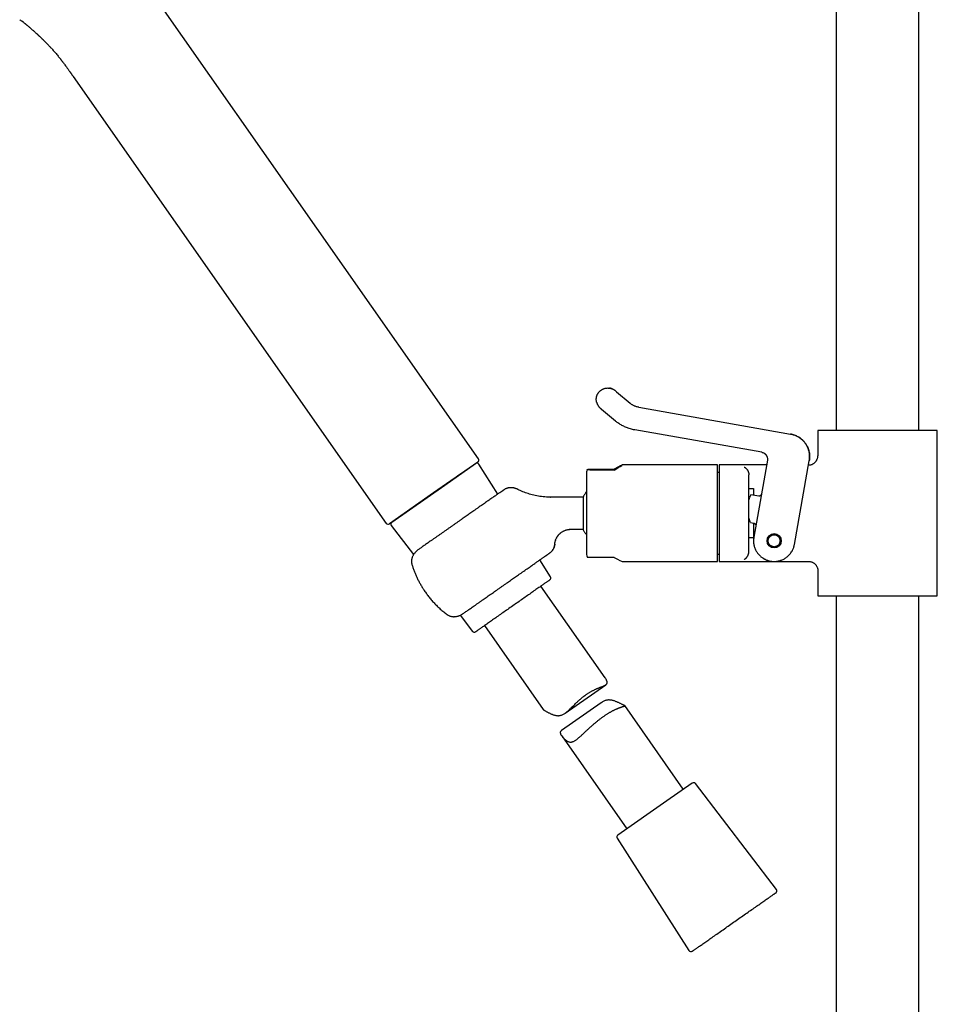
# Model space of a CAD drawing. Units: millimetres. Extents: x 8 to 928, y 12 to 2320.
# Drawn here: x 130 to 329, y 1622 to 1836 of the extents above; entities that cross this region are included whole.
import ezdxf

# ---------------------------------------------------------------- set-up
doc = ezdxf.new("R2010")
doc.units = ezdxf.units.MM

msp = doc.modelspace()

# ---------------------------------------------------------------- linework, layer by layer
at = {"color": 7, "linetype": 'Continuous', "lineweight": 30}
for p, q in [((307.43, 2294.11), (307.43, 1747)), ((325.43, 1747), (325.43, 2294.11)), ((229.58, 1740.84), (156.37, 1845.39)), ((141.42, 1824.04), (209.51, 1726.79)), ((259.6, 1755.45), (262.6, 1752.93)), ((256.11, 1751.85), (256.11, 1751.86)), ((256.38, 1751.62), (259.38, 1749.1)), ((264.47, 1752.06), (297.52, 1746.23)), ((291.24, 1742.26), (263.61, 1747.13)), ((303.43, 1747), (303.43, 1741.5)), ((329.43, 1747), (303.43, 1747)), ((329.43, 1711), (329.43, 1747)), ((292.45, 1740.52), (289.5, 1723.78)), ((298.37, 1722.22), (301.58, 1740.44)), ((229.45, 1740.14), (219.83, 1733.41)), ((222.28, 1735.11), (228.95, 1739.79)), ((229.45, 1740.14), (229.46, 1740.14)), ((233.78, 1733.18), (229.66, 1739.65)), ((254.63, 1738.6), (259.13, 1738.6)), ((259.13, 1738.39), (254.63, 1738.39)), ((259.13, 1738.6), (259.13, 1738.39)), ((281.63, 1739.5), (260.86, 1739.5)), ((281.63, 1718.5), (281.63, 1739.5)), ((292.27, 1739.5), (281.93, 1739.5)), ((281.93, 1739.5), (281.93, 1718.5)), ((301.43, 1739.5), (301.41, 1739.5)), ((281.93, 1737.9), (281.63, 1737.9)), ((210.72, 1727.02), (222.28, 1735.11)), ((288.43, 1734.36), (289.43, 1734.36)), ((289.43, 1734.36), (289.43, 1732.93)), ((219.83, 1733.41), (210.21, 1726.67)), ((252.37, 1732.5), (245.29, 1732.5)), ((245.29, 1732.5), (245.3, 1732.5)), ((245.29, 1732.5), (245.29, 1732.5)), ((252.37, 1732.6), (252.37, 1725.4)), ((290.57, 1732.73), (288.89, 1733.03)), ((210.61, 1726.31), (215.46, 1719.99)), ((249.68, 1725.5), (252.37, 1725.5)), ((288.8, 1726.95), (289.53, 1726.82)), ((289.43, 1726.84), (289.43, 1723.64)), ((289.43, 1723.64), (288.43, 1723.64)), ((246.18, 1722.25), (246.18, 1722.25)), ((244.01, 1719.59), (244.04, 1719.61)), ((245.18, 1720.41), (245.13, 1720.37)), ((254.63, 1719.4), (259.13, 1719.4)), ((281.63, 1720.1), (281.93, 1720.1)), ((245.26, 1715.17), (242.93, 1718.83)), ((260.86, 1718.5), (281.63, 1718.5)), ((281.93, 1718.5), (301.43, 1718.5)), ((303.43, 1716.5), (303.43, 1711)), ((257.18, 1693.15), (243.19, 1713.13)), ((303.43, 1711), (329.43, 1711)), ((307.43, 1711), (307.43, 1200.89)), ((325.43, 1200.89), (325.43, 1711)), ((225.58, 1706.78), (228.27, 1703.27)), ((230.9, 1704.53), (243.68, 1686.28)), ((248.46, 1685.48), (257.28, 1691.65)), ((256.32, 1687.76), (247.65, 1681.69)), ((274.16, 1668.9), (261.41, 1687.11)), ((247.72, 1680.51), (261.87, 1660.29)), ((276.1, 1670.26), (270.59, 1666.4)), ((294.45, 1647.12), (276.78, 1670.15)), ((270.59, 1666.4), (259.93, 1658.93)), ((259.79, 1658.26), (275.4, 1633.78))]:
    msp.add_line(p, q, dxfattribs=at)
at = {"color": 7, "linetype": 'Continuous', "lineweight": 30, "flags": 128}
for points in [[(228.52, 1739.48), (228.51, 1739.48), (228.5, 1739.47), (228.48, 1739.46), (228.44, 1739.43), (228.4, 1739.4), (228.35, 1739.37), (228.29, 1739.33), (228.22, 1739.28), (228.14, 1739.22), (228.06, 1739.16), (227.96, 1739.1), (227.86, 1739.02), (227.74, 1738.94), (227.62, 1738.86), (227.49, 1738.77), (227.35, 1738.67), (227.21, 1738.57), (227.05, 1738.46), (226.89, 1738.35), (226.72, 1738.23), (226.55, 1738.1), (226.36, 1737.98), (226.17, 1737.84), (225.97, 1737.7), (225.77, 1737.56), (225.56, 1737.41), (225.34, 1737.26), (225.12, 1737.11), (224.89, 1736.95), (224.66, 1736.78), (224.42, 1736.62), (224.18, 1736.44), (223.93, 1736.27), (223.67, 1736.09), (223.42, 1735.91), (223.16, 1735.73), (222.89, 1735.55), (222.63, 1735.36), (222.35, 1735.17), (222.08, 1734.98), (221.81, 1734.79), (221.53, 1734.59), (221.25, 1734.4), (220.97, 1734.2), (220.69, 1734), (220.4, 1733.8), (220.12, 1733.6), (219.83, 1733.41), (219.55, 1733.21), (219.27, 1733.01), (218.98, 1732.81), (218.7, 1732.61), (218.42, 1732.41), (218.14, 1732.22), (217.86, 1732.02), (217.59, 1731.83), (217.31, 1731.64), (217.04, 1731.45), (216.78, 1731.26), (216.51, 1731.08), (216.25, 1730.9), (215.99, 1730.72), (215.74, 1730.54), (215.49, 1730.37), (215.25, 1730.19), (215.01, 1730.03), (214.78, 1729.86), (214.55, 1729.7), (214.33, 1729.55), (214.11, 1729.4), (213.9, 1729.25), (213.69, 1729.11), (213.5, 1728.97), (213.31, 1728.83), (213.12, 1728.71), (212.95, 1728.58), (212.78, 1728.46), (212.61, 1728.35), (212.46, 1728.24), (212.31, 1728.14), (212.18, 1728.04), (212.05, 1727.95), (211.93, 1727.87), (211.81, 1727.79), (211.71, 1727.71), (211.61, 1727.65), (211.53, 1727.59), (211.45, 1727.53), (211.38, 1727.48), (211.32, 1727.44), (211.27, 1727.41), (211.23, 1727.38), (211.19, 1727.35), (211.17, 1727.34), (211.16, 1727.33), (211.15, 1727.33), (211.15, 1727.33)], [(245.13, 1714.49), (245.13, 1714.49), (245.12, 1714.49), (245.1, 1714.47), (245.07, 1714.45), (245.04, 1714.43), (244.99, 1714.4), (244.94, 1714.36), (244.87, 1714.31), (244.8, 1714.26), (244.72, 1714.2), (244.63, 1714.14), (244.53, 1714.07), (244.42, 1714), (244.3, 1713.92), (244.18, 1713.83), (244.05, 1713.74), (243.91, 1713.64), (243.76, 1713.53), (243.6, 1713.43), (243.44, 1713.31), (243.27, 1713.19), (243.09, 1713.07), (242.91, 1712.94), (242.72, 1712.8), (242.52, 1712.67), (242.31, 1712.52), (242.1, 1712.38), (241.89, 1712.22), (241.67, 1712.07), (241.44, 1711.91), (241.21, 1711.75), (240.97, 1711.58), (240.73, 1711.41), (240.49, 1711.24), (240.24, 1711.07), (239.98, 1710.89), (239.73, 1710.71), (239.47, 1710.53), (239.21, 1710.35), (238.94, 1710.16), (238.68, 1709.98), (238.41, 1709.79), (238.14, 1709.6), (237.87, 1709.41), (237.59, 1709.22), (237.32, 1709.03), (237.05, 1708.84), (236.78, 1708.64), (236.5, 1708.45), (236.23, 1708.26), (235.96, 1708.07), (235.69, 1707.88), (235.42, 1707.7), (235.15, 1707.51), (234.89, 1707.32), (234.63, 1707.14), (234.37, 1706.96), (234.11, 1706.78), (233.86, 1706.6), (233.61, 1706.43), (233.36, 1706.26), (233.12, 1706.09), (232.89, 1705.92), (232.66, 1705.76), (232.43, 1705.6), (232.21, 1705.44), (231.99, 1705.29), (231.78, 1705.15), (231.58, 1705), (231.38, 1704.86), (231.19, 1704.73), (231, 1704.6), (230.82, 1704.48), (230.65, 1704.36), (230.49, 1704.24), (230.33, 1704.13), (230.18, 1704.03), (230.04, 1703.93), (229.91, 1703.84), (229.79, 1703.75), (229.67, 1703.67), (229.56, 1703.59), (229.46, 1703.52), (229.37, 1703.46), (229.29, 1703.4), (229.22, 1703.35), (229.15, 1703.31), (229.1, 1703.27), (229.05, 1703.23), (229.01, 1703.21), (228.99, 1703.19), (228.97, 1703.18), (228.96, 1703.17), (228.96, 1703.17)], [(276.11, 1633.64), (276.11, 1633.64), (276.12, 1633.65), (276.15, 1633.67), (276.18, 1633.69), (276.22, 1633.72), (276.27, 1633.75), (276.33, 1633.79), (276.39, 1633.84), (276.47, 1633.89), (276.56, 1633.95), (276.65, 1634.02), (276.75, 1634.09), (276.87, 1634.17), (276.99, 1634.26), (277.12, 1634.35), (277.25, 1634.44), (277.4, 1634.54), (277.55, 1634.65), (277.71, 1634.76), (277.88, 1634.88), (278.06, 1635), (278.24, 1635.13), (278.43, 1635.27), (278.63, 1635.4), (278.83, 1635.55), (279.04, 1635.69), (279.26, 1635.85), (279.48, 1636), (279.71, 1636.16), (279.95, 1636.33), (280.18, 1636.49), (280.43, 1636.67), (280.68, 1636.84), (280.93, 1637.02), (281.19, 1637.2), (281.46, 1637.38), (281.72, 1637.57), (281.99, 1637.76), (282.27, 1637.95), (282.54, 1638.14), (282.82, 1638.34), (283.1, 1638.54), (283.39, 1638.74), (283.67, 1638.94), (283.96, 1639.14), (284.25, 1639.34), (284.54, 1639.54), (284.83, 1639.75), (285.12, 1639.95), (285.41, 1640.15), (285.7, 1640.36), (285.99, 1640.56), (286.28, 1640.76), (286.57, 1640.96), (286.85, 1641.16), (287.14, 1641.36), (287.42, 1641.56), (287.7, 1641.76), (287.98, 1641.95), (288.26, 1642.15), (288.53, 1642.34), (288.8, 1642.53), (289.06, 1642.71), (289.33, 1642.9), (289.58, 1643.08), (289.84, 1643.25), (290.08, 1643.43), (290.33, 1643.6), (290.57, 1643.76), (290.8, 1643.93), (291.03, 1644.09), (291.25, 1644.24), (291.46, 1644.39), (291.67, 1644.54), (291.87, 1644.68), (292.07, 1644.82), (292.26, 1644.95), (292.44, 1645.07), (292.61, 1645.2), (292.78, 1645.31), (292.94, 1645.42), (293.09, 1645.53), (293.23, 1645.63), (293.37, 1645.72), (293.49, 1645.81), (293.61, 1645.9), (293.72, 1645.97), (293.82, 1646.04), (293.91, 1646.11), (294, 1646.17), (294.07, 1646.22), (294.14, 1646.26), (294.19, 1646.3), (294.24, 1646.34), (294.28, 1646.36), (294.31, 1646.38), (294.33, 1646.4), (294.34, 1646.4), (294.34, 1646.4)]]:
    msp.add_lwpolyline(points, dxfattribs=at)
at = {"color": 7, "linetype": 'Continuous', "lineweight": 30}
for radius in [1.55, 1.5, 1.3]:
    msp.add_circle((293.93, 1723), radius, dxfattribs=at)
for centre, radius, start, end in [((229.24, 1739.38), 0.5, 32.5187, 125), ((254.63, 1738), 1.5, 160.4095, 180), ((209.92, 1727.08), 0.5, 215, 305), ((211.01, 1726.61), 0.5, 125, 217.4813), ((254.63, 1720), 1.5, 180, 199.5877), ((244.84, 1714.9), 0.5, 305, 32.5187), ((228.67, 1703.58), 0.5, 217.4813, 305), ((276.39, 1669.85), 0.5, 37.4813, 125), ((260.22, 1658.52), 0.5, 125, 212.5187), ((294.05, 1646.81), 0.5, 305, 37.4813), ((275.82, 1634.05), 0.5, 212.5187, 305)]:
    msp.add_arc(centre, radius, start, end, dxfattribs=at)
for major_axis, start_param, end_param in [((18.19, 10.5), 5.837395, 6.717347), ((18.19, -10.5), 5.849023, 6.26574)]:
    msp.add_ellipse((242.68, 1729), major_axis=major_axis, ratio=0.010072, start_param=start_param, end_param=end_param, dxfattribs=at)
for points, knots in [([(130.67, 1835.79), (130.66, 1835.8), (130.64, 1835.81), (130.58, 1835.86), (130.48, 1835.93), (130.34, 1836.02), (130.18, 1836.14), (129.98, 1836.27), (129.83, 1836.38), (129.75, 1836.43)], [0, 0, 0, 0, 0.074514, 0.228257, 0.382036, 0.535976, 0.690201, 0.844835, 1, 1, 1, 1]), ([(130.67, 1835.79), (130.68, 1835.78), (130.7, 1835.77), (130.73, 1835.74), (130.76, 1835.72), (130.78, 1835.71), (130.8, 1835.69), (130.82, 1835.67), (130.85, 1835.65), (130.88, 1835.63), (130.92, 1835.6), (130.96, 1835.56), (131.01, 1835.52), (131.07, 1835.47), (131.14, 1835.41), (131.23, 1835.33), (131.36, 1835.23), (131.52, 1835.09), (131.72, 1834.92), (131.96, 1834.72), (132.21, 1834.5), (132.47, 1834.27), (132.72, 1834.05), (132.93, 1833.86), (133.13, 1833.69), (133.3, 1833.53), (133.45, 1833.39), (133.59, 1833.27), (133.7, 1833.16), (133.79, 1833.07), (133.88, 1832.99), (133.97, 1832.91), (134.06, 1832.82), (134.15, 1832.74), (134.25, 1832.65), (134.36, 1832.54), (134.47, 1832.43), (134.58, 1832.32), (134.67, 1832.24), (134.74, 1832.17), (134.8, 1832.11), (134.85, 1832.06), (134.92, 1832), (135.02, 1831.9), (135.16, 1831.76), (135.31, 1831.61), (135.45, 1831.47), (135.56, 1831.35), (135.69, 1831.22), (135.84, 1831.07), (136.01, 1830.9), (136.2, 1830.69), (136.42, 1830.46), (136.66, 1830.2), (136.92, 1829.91), (137.21, 1829.6), (137.5, 1829.25), (137.82, 1828.88), (138.08, 1828.55), (138.24, 1828.35), (138.29, 1828.29)], [0, 0, 0, 0, 0.028138, 0.063786, 0.088969, 0.112819, 0.123695, 0.13336, 0.141889, 0.149395, 0.156039, 0.162053, 0.167746, 0.17348, 0.181794, 0.191352, 0.202198, 0.220958, 0.242652, 0.267289, 0.294879, 0.325429, 0.350824, 0.374333, 0.3956, 0.414619, 0.431388, 0.445902, 0.458157, 0.468153, 0.477225, 0.488485, 0.497113, 0.506919, 0.51802, 0.530418, 0.544112, 0.55721, 0.566925, 0.574578, 0.580349, 0.586414, 0.593411, 0.601342, 0.62134, 0.640774, 0.654296, 0.667517, 0.681608, 0.698568, 0.718432, 0.741202, 0.76688, 0.795469, 0.826976, 0.861414, 0.898108, 0.937668, 0.980091, 1, 1, 1, 1]), ([(138.29, 1828.29), (138.34, 1828.23), (138.42, 1828.12), (138.54, 1827.97), (138.65, 1827.83), (138.75, 1827.7), (138.85, 1827.57), (138.95, 1827.44), (139.04, 1827.32), (139.18, 1827.13), (139.37, 1826.89), (139.6, 1826.58), (139.81, 1826.29), (140.01, 1826.02), (140.19, 1825.77), (140.37, 1825.53), (140.54, 1825.29), (140.67, 1825.1), (140.76, 1824.97), (140.82, 1824.89), (140.88, 1824.8), (140.94, 1824.72), (141, 1824.63), (141.08, 1824.52), (141.18, 1824.38), (141.29, 1824.22), (141.38, 1824.1), (141.42, 1824.03)], [0, 0, 0, 0, 0.041847, 0.078225, 0.109978, 0.140976, 0.171669, 0.20205, 0.232334, 0.263525, 0.332201, 0.405344, 0.481596, 0.539535, 0.597109, 0.654335, 0.710862, 0.762713, 0.783692, 0.803545, 0.822274, 0.839876, 0.859785, 0.885567, 0.91753, 0.955675, 1, 1, 1, 1]), ([(255.81, 1755.37), (255.84, 1755.41), (255.9, 1755.48), (255.99, 1755.57), (256.06, 1755.63), (256.12, 1755.68), (256.15, 1755.71), (256.18, 1755.73), (256.23, 1755.76), (256.29, 1755.81), (256.37, 1755.87), (256.47, 1755.92), (256.56, 1755.97), (256.65, 1756.02), (256.74, 1756.06), (256.86, 1756.11), (257.03, 1756.17), (257.23, 1756.21), (257.43, 1756.25), (257.62, 1756.26), (257.84, 1756.26), (258.07, 1756.24), (258.25, 1756.2), (258.33, 1756.18)], [0, 0, 0, 0, 0.057244, 0.107509, 0.150794, 0.16878, 0.185214, 0.200096, 0.217198, 0.246825, 0.289596, 0.330797, 0.370429, 0.408493, 0.444991, 0.479926, 0.556415, 0.629849, 0.70027, 0.767724, 0.829032, 0.920714, 1, 1, 1, 1]), ([(258.13, 1756.23), (258.12, 1756.23), (258.11, 1756.23), (258.1, 1756.23), (258.09, 1756.23)], [0, 0, 0, 0, 0.79183, 1, 1, 1, 1]), ([(259.31, 1755.68), (259.24, 1755.73), (259.12, 1755.83), (258.93, 1755.95), (258.75, 1756.04), (258.59, 1756.1), (258.45, 1756.15), (258.32, 1756.19), (258.21, 1756.21), (258.14, 1756.22), (258.11, 1756.23)], [0, 0, 0, 0, 0.174035, 0.333577, 0.478611, 0.60943, 0.726345, 0.829653, 0.936029, 1, 1, 1, 1]), ([(258.52, 1756.13), (258.55, 1756.12), (258.67, 1756.08), (258.87, 1755.99), (259.11, 1755.85), (259.25, 1755.73), (259.33, 1755.68)], [0, 0, 0, 0, 0.117565, 0.418069, 0.711684, 1, 1, 1, 1]), ([(255.29, 1753.18), (255.27, 1753.25), (255.25, 1753.38), (255.23, 1753.58), (255.22, 1753.78), (255.23, 1753.98), (255.26, 1754.19), (255.3, 1754.38), (255.35, 1754.56), (255.39, 1754.67), (255.42, 1754.74), (255.44, 1754.78), (255.45, 1754.82), (255.47, 1754.85), (255.49, 1754.89), (255.51, 1754.93), (255.54, 1754.98), (255.58, 1755.05), (255.64, 1755.14), (255.71, 1755.25), (255.77, 1755.33), (255.81, 1755.37)], [0, 0, 0, 0, 0.080822, 0.158032, 0.239619, 0.325638, 0.416137, 0.511154, 0.578991, 0.65243, 0.669689, 0.68723, 0.705055, 0.723162, 0.741552, 0.760226, 0.779182, 0.820365, 0.870895, 0.930774, 1, 1, 1, 1]), ([(255.29, 1753.19), (255.29, 1753.17), (255.31, 1753.11), (255.34, 1753), (255.39, 1752.85), (255.46, 1752.7), (255.53, 1752.56), (255.61, 1752.43), (255.7, 1752.29), (255.81, 1752.15), (255.95, 1752), (256.05, 1751.91), (256.11, 1751.86)], [0, 0, 0, 0, 0.042334, 0.131847, 0.236538, 0.356687, 0.445627, 0.541765, 0.645176, 0.756039, 0.874392, 1, 1, 1, 1]), ([(264.47, 1752.06), (264.36, 1752.08), (264.15, 1752.12), (263.85, 1752.22), (263.58, 1752.32), (263.33, 1752.44), (263.11, 1752.56), (262.92, 1752.69), (262.75, 1752.81), (262.65, 1752.89), (262.6, 1752.93)], [0, 0, 0, 0, 0.160808, 0.311386, 0.451735, 0.581852, 0.701738, 0.811392, 0.910813, 1, 1, 1, 1]), ([(263.61, 1747.13), (263.44, 1747.17), (263.11, 1747.23), (262.64, 1747.35), (262.2, 1747.5), (261.78, 1747.66), (261.39, 1747.83), (261, 1748.01), (260.63, 1748.22), (260.27, 1748.44), (259.94, 1748.67), (259.65, 1748.88), (259.47, 1749.03), (259.38, 1749.1)], [0, 0, 0, 0, 0.108185, 0.211852, 0.311, 0.405631, 0.495743, 0.581337, 0.678082, 0.768321, 0.852054, 0.92928, 1, 1, 1, 1]), ([(301.57, 1740.44), (301.59, 1740.56), (301.63, 1740.8), (301.65, 1741.16), (301.65, 1741.52), (301.62, 1741.88), (301.56, 1742.23), (301.49, 1742.57), (301.39, 1742.9), (301.27, 1743.22), (301.13, 1743.53), (300.97, 1743.83), (300.79, 1744.11), (300.58, 1744.39), (300.35, 1744.67), (300.08, 1744.95), (299.79, 1745.2), (299.49, 1745.42), (299.15, 1745.64), (298.78, 1745.83), (298.36, 1746.01), (297.94, 1746.14), (297.66, 1746.2), (297.52, 1746.23)], [0, 0, 0, 0, 0.046665, 0.092928, 0.138754, 0.184132, 0.229069, 0.273571, 0.317638, 0.361268, 0.404461, 0.447218, 0.489539, 0.531424, 0.581107, 0.630162, 0.67859, 0.726392, 0.773565, 0.831636, 0.888735, 0.944872, 1, 1, 1, 1]), ([(297.52, 1746.23), (297.65, 1746.2), (297.9, 1746.15), (298.26, 1746.05), (298.58, 1745.92), (298.87, 1745.79), (299.14, 1745.65), (299.33, 1745.53), (299.45, 1745.45), (299.5, 1745.42), (299.55, 1745.38), (299.6, 1745.34), (299.65, 1745.31), (299.78, 1745.21), (299.99, 1745.04), (300.25, 1744.79), (300.46, 1744.56), (300.62, 1744.36), (300.74, 1744.19), (300.85, 1744.02), (300.96, 1743.85), (301.09, 1743.62), (301.24, 1743.3), (301.4, 1742.91), (301.52, 1742.5), (301.6, 1742.09), (301.65, 1741.67), (301.66, 1741.26), (301.64, 1740.84), (301.6, 1740.57), (301.58, 1740.44)], [0, 0, 0, 0, 0.050727, 0.097863, 0.141406, 0.181356, 0.221833, 0.257802, 0.266479, 0.274846, 0.282904, 0.290653, 0.298093, 0.305223, 0.353228, 0.399925, 0.445314, 0.471923, 0.498061, 0.523727, 0.548924, 0.573649, 0.628116, 0.682245, 0.736038, 0.789496, 0.84262, 0.895411, 0.947871, 1, 1, 1, 1]), ([(229.46, 1740.14), (229.49, 1740.17), (229.55, 1740.22), (229.61, 1740.31), (229.65, 1740.4), (229.67, 1740.48), (229.67, 1740.56), (229.67, 1740.65), (229.64, 1740.75), (229.6, 1740.81), (229.58, 1740.84)], [0, 0, 0, 0, 0.156971, 0.300714, 0.424521, 0.524401, 0.614961, 0.726581, 0.856752, 1, 1, 1, 1]), ([(291.24, 1742.26), (291.3, 1742.25), (291.42, 1742.22), (291.58, 1742.16), (291.73, 1742.08), (291.84, 1742.01), (291.93, 1741.95), (291.98, 1741.9), (292.04, 1741.84), (292.09, 1741.79), (292.13, 1741.74), (292.17, 1741.69), (292.22, 1741.62), (292.29, 1741.52), (292.36, 1741.38), (292.41, 1741.24), (292.45, 1741.08), (292.48, 1740.9), (292.48, 1740.71), (292.46, 1740.59), (292.45, 1740.52)], [0, 0, 0, 0, 0.080031, 0.155061, 0.22509, 0.290116, 0.325037, 0.358323, 0.389974, 0.419991, 0.448373, 0.47512, 0.500234, 0.565782, 0.630446, 0.694229, 0.757135, 0.839627, 0.920578, 1, 1, 1, 1]), ([(301.43, 1739.5), (301.51, 1739.5), (301.68, 1739.51), (301.93, 1739.56), (302.15, 1739.63), (302.36, 1739.72), (302.53, 1739.82), (302.7, 1739.94), (302.85, 1740.08), (302.99, 1740.24), (303.11, 1740.4), (303.21, 1740.58), (303.31, 1740.78), (303.38, 1741.01), (303.43, 1741.26), (303.43, 1741.42), (303.43, 1741.5)], [0, 0, 0, 0, 0.076805, 0.156938, 0.23995, 0.303774, 0.368606, 0.434128, 0.5, 0.565871, 0.631393, 0.696225, 0.760049, 0.843061, 0.923195, 1, 1, 1, 1]), ([(254.63, 1738.39), (254.6, 1738.39), (254.52, 1738.39), (254.41, 1738.39), (254.3, 1738.4), (254.18, 1738.4), (254.05, 1738.4), (253.93, 1738.4), (253.83, 1738.41), (253.74, 1738.41), (253.67, 1738.41), (253.59, 1738.42), (253.52, 1738.42), (253.45, 1738.43), (253.4, 1738.44), (253.34, 1738.45), (253.29, 1738.46), (253.24, 1738.47), (253.22, 1738.49), (253.22, 1738.5), (253.24, 1738.52), (253.26, 1738.53), (253.3, 1738.54), (253.35, 1738.55), (253.41, 1738.56), (253.48, 1738.57), (253.55, 1738.57), (253.64, 1738.58), (253.74, 1738.58), (253.85, 1738.59), (253.96, 1738.59), (254.09, 1738.6), (254.22, 1738.6), (254.35, 1738.6), (254.45, 1738.6), (254.55, 1738.6), (254.61, 1738.6), (254.63, 1738.6)], [0, 0, 0, 0, 0.011371, 0.023102, 0.03446, 0.046051, 0.065512, 0.085498, 0.103208, 0.121059, 0.139222, 0.157454, 0.184561, 0.211771, 0.239199, 0.266671, 0.322525, 0.378509, 0.454935, 0.531444, 0.60821, 0.646644, 0.6851, 0.730462, 0.775938, 0.80191, 0.827945, 0.854263, 0.880742, 0.900005, 0.919438, 0.938728, 0.9585, 0.970515, 0.982814, 0.991333, 1, 1, 1, 1]), ([(287.43, 1739.04), (287.45, 1739.03), (287.49, 1739.01), (287.54, 1738.98), (287.59, 1738.95), (287.63, 1738.92), (287.67, 1738.89), (287.71, 1738.86), (287.74, 1738.84), (287.78, 1738.8), (287.83, 1738.76), (287.89, 1738.7), (287.94, 1738.64), (287.99, 1738.58), (288.04, 1738.52), (288.08, 1738.45), (288.13, 1738.38), (288.18, 1738.3), (288.22, 1738.22), (288.26, 1738.13), (288.3, 1738.05), (288.33, 1737.95), (288.37, 1737.82), (288.41, 1737.67), (288.43, 1737.52), (288.43, 1737.42), (288.43, 1737.38)], [0, 0, 0, 0, 0.04056, 0.078475, 0.113744, 0.146369, 0.176348, 0.203683, 0.228373, 0.250419, 0.296869, 0.341376, 0.383946, 0.424584, 0.463296, 0.500092, 0.545849, 0.589929, 0.632357, 0.673158, 0.712362, 0.750004, 0.817843, 0.881883, 0.942467, 1, 1, 1, 1]), ([(253.13, 1738), (253.13, 1737.99), (253.13, 1737.97), (253.13, 1737.92), (253.13, 1737.84), (253.13, 1737.74), (253.13, 1737.61), (253.13, 1737.45), (253.13, 1737.27), (253.13, 1737.07), (253.13, 1736.86), (253.13, 1736.63), (253.13, 1736.35), (253.13, 1736.01), (253.13, 1735.6), (253.13, 1735.2), (253.13, 1734.82), (253.13, 1734.45), (253.13, 1734.08), (253.13, 1733.72), (253.13, 1733.37), (253.13, 1733.05), (253.13, 1732.72), (253.13, 1732.39), (253.13, 1732.01), (253.13, 1731.58), (253.13, 1731.09), (253.13, 1730.61), (253.13, 1730.13), (253.13, 1729.66), (253.13, 1729.19), (253.13, 1728.72), (253.13, 1728.25), (253.13, 1727.78), (253.13, 1727.31), (253.13, 1726.84), (253.13, 1726.36), (253.13, 1725.89), (253.13, 1725.44), (253.13, 1725.01), (253.13, 1724.61), (253.13, 1724.22), (253.13, 1723.79), (253.13, 1723.34), (253.13, 1722.87), (253.13, 1722.47), (253.13, 1722.13), (253.13, 1721.84), (253.13, 1721.56), (253.13, 1721.33), (253.13, 1721.13), (253.13, 1720.96), (253.13, 1720.8), (253.13, 1720.66), (253.13, 1720.51), (253.13, 1720.37), (253.13, 1720.24), (253.13, 1720.14), (253.13, 1720.07), (253.13, 1720.02), (253.13, 1720), (253.13, 1720), (253.13, 1720)], [0, 0, 0, 0, 0.016821, 0.03361, 0.050414, 0.067758, 0.085563, 0.103361, 0.121206, 0.137463, 0.153683, 0.169908, 0.186179, 0.208305, 0.230386, 0.252529, 0.269134, 0.285698, 0.302267, 0.318886, 0.331896, 0.344878, 0.357852, 0.370839, 0.383862, 0.401691, 0.419485, 0.4373, 0.454646, 0.471443, 0.488235, 0.505067, 0.521884, 0.538673, 0.555479, 0.572826, 0.590631, 0.608428, 0.626273, 0.64253, 0.65875, 0.674975, 0.691246, 0.713372, 0.735454, 0.757597, 0.774201, 0.790765, 0.807335, 0.823953, 0.836964, 0.849945, 0.862919, 0.875906, 0.888929, 0.906758, 0.924553, 0.942367, 0.959714, 0.976511, 0.993302, 1, 1, 1, 1]), ([(288.43, 1720.62), (288.43, 1720.69), (288.43, 1720.83), (288.43, 1721.05), (288.43, 1721.29), (288.43, 1721.54), (288.43, 1721.81), (288.43, 1722.11), (288.43, 1722.46), (288.43, 1722.84), (288.43, 1723.25), (288.43, 1723.68), (288.43, 1724.12), (288.43, 1724.57), (288.43, 1725.04), (288.43, 1725.52), (288.43, 1726.01), (288.43, 1726.55), (288.43, 1727.12), (288.43, 1727.74), (288.43, 1728.37), (288.43, 1728.93), (288.43, 1729.42), (288.43, 1729.84), (288.43, 1730.25), (288.43, 1730.67), (288.43, 1731.08), (288.43, 1731.52), (288.43, 1731.99), (288.43, 1732.48), (288.43, 1732.96), (288.43, 1733.43), (288.43, 1733.88), (288.43, 1734.32), (288.43, 1734.75), (288.43, 1735.16), (288.43, 1735.54), (288.43, 1735.94), (288.43, 1736.33), (288.43, 1736.72), (288.43, 1737.07), (288.43, 1737.27), (288.43, 1737.38)], [0, 0, 0, 0, 0.020511, 0.040944, 0.061338, 0.081733, 0.10217, 0.122689, 0.148221, 0.173642, 0.199028, 0.224457, 0.250006, 0.275539, 0.300959, 0.326345, 0.351774, 0.377323, 0.40805, 0.438649, 0.469253, 0.5, 0.520508, 0.540938, 0.561331, 0.581727, 0.602167, 0.622689, 0.648221, 0.673642, 0.699028, 0.724457, 0.750006, 0.775539, 0.800959, 0.826345, 0.851774, 0.877323, 0.908055, 0.938655, 0.969258, 1, 1, 1, 1]), ([(234.14, 1733.43), (234.19, 1733.47), (234.29, 1733.54), (234.44, 1733.64), (234.58, 1733.73), (234.69, 1733.81), (234.75, 1733.86), (234.78, 1733.87), (234.78, 1733.88), (234.79, 1733.88), (234.8, 1733.89), (234.8, 1733.89), (234.85, 1733.93), (234.93, 1733.98), (235.02, 1734.04), (235.09, 1734.1), (235.15, 1734.14), (235.19, 1734.16), (235.21, 1734.18), (235.22, 1734.18), (235.22, 1734.19)], [0, 0, 0, 0, 0.088517, 0.172856, 0.253047, 0.352604, 0.394164, 0.399506, 0.404824, 0.410119, 0.415391, 0.420639, 0.425864, 0.517456, 0.606122, 0.692009, 0.772355, 0.848684, 0.924518, 1, 1, 1, 1]), ([(235.22, 1734.19), (235.28, 1734.22), (235.4, 1734.3), (235.59, 1734.41), (235.8, 1734.49), (236.02, 1734.56), (236.25, 1734.61), (236.48, 1734.63), (236.71, 1734.64), (236.95, 1734.62), (237.18, 1734.59), (237.4, 1734.53), (237.62, 1734.45), (237.75, 1734.38), (237.82, 1734.35)], [0, 0, 0, 0, 0.078063, 0.158107, 0.23989, 0.323131, 0.407515, 0.4927, 0.578321, 0.664003, 0.749371, 0.834056, 0.917707, 1, 1, 1, 1]), ([(245.3, 1732.5), (245.11, 1732.5), (244.68, 1732.5), (244.02, 1732.54), (243.32, 1732.61), (242.63, 1732.71), (241.96, 1732.84), (241.31, 1732.99), (240.69, 1733.17), (240.08, 1733.36), (239.5, 1733.57), (238.95, 1733.8), (238.42, 1734.04), (238.04, 1734.22), (237.85, 1734.33), (237.82, 1734.35)], [0, 0, 0, 0, 0.0737783, 0.1652706, 0.2556139, 0.3446085, 0.4320604, 0.5177833, 0.6015997, 0.6833415, 0.7628515, 0.8399836, 0.9146033, 0.9865875, 1, 1, 1, 1]), ([(234.14, 1733.43), (234.07, 1733.38), (233.92, 1733.28), (233.68, 1733.1), (233.41, 1732.92), (233.12, 1732.71), (232.8, 1732.49), (232.46, 1732.25), (232.09, 1732), (231.71, 1731.73), (231.31, 1731.45), (230.88, 1731.15), (230.45, 1730.84), (229.99, 1730.52), (229.52, 1730.2), (229.04, 1729.86), (228.58, 1729.54), (228.14, 1729.23), (227.73, 1728.94), (227.31, 1728.65), (226.89, 1728.35), (226.47, 1728.05), (226.01, 1727.73), (225.52, 1727.39), (224.99, 1727.02), (224.47, 1726.66), (223.95, 1726.29), (223.42, 1725.92), (222.89, 1725.55), (222.36, 1725.18), (221.84, 1724.81), (221.32, 1724.45), (220.81, 1724.09), (220.31, 1723.74), (219.82, 1723.4), (219.34, 1723.07), (218.88, 1722.74), (218.46, 1722.45), (218.08, 1722.19), (217.75, 1721.95), (217.42, 1721.72), (217.11, 1721.5), (216.8, 1721.29), (216.61, 1721.16), (216.52, 1721.09)], [0, 0, 0, 0, 0.024659, 0.049224, 0.073757, 0.098319, 0.122971, 0.14845, 0.173825, 0.199163, 0.224532, 0.249998, 0.275477, 0.300852, 0.32619, 0.351558, 0.377025, 0.397585, 0.418073, 0.438522, 0.45897, 0.479451, 0.5, 0.524662, 0.549229, 0.573762, 0.598322, 0.622971, 0.64845, 0.673825, 0.699163, 0.724532, 0.749998, 0.775477, 0.800852, 0.82619, 0.851559, 0.877025, 0.897582, 0.918068, 0.938517, 0.958966, 0.979448, 1, 1, 1, 1]), ([(245.29, 1732.5), (245.23, 1732.5), (245.11, 1732.5), (244.99, 1732.5), (244.93, 1732.5)], [0, 0, 0, 0, 0.4986938, 1, 1, 1, 1]), ([(253.13, 1733.73), (253.13, 1733.72), (253.08, 1733.66), (252.98, 1733.53), (252.84, 1733.35), (252.71, 1733.16), (252.58, 1732.95), (252.47, 1732.77), (252.4, 1732.65), (252.37, 1732.6)], [0, 0, 0, 0, 0.018952, 0.181761, 0.350213, 0.523103, 0.699573, 0.878987, 1, 1, 1, 1]), ([(288.43, 1731.86), (288.46, 1731.94), (288.51, 1732.11), (288.59, 1732.35), (288.69, 1732.58), (288.78, 1732.81), (288.86, 1732.96), (288.89, 1733.03)], [0, 0, 0, 0, 0.20447, 0.402363, 0.600261, 0.800128, 1, 1, 1, 1]), ([(291.15, 1733.14), (291.15, 1733.12), (291.14, 1733.09), (291.13, 1733.05), (291.11, 1733.02), (291.1, 1732.99), (291.08, 1732.96), (291.06, 1732.92), (291.03, 1732.89), (291, 1732.85), (290.95, 1732.81), (290.87, 1732.77), (290.78, 1732.73), (290.69, 1732.72), (290.63, 1732.72), (290.59, 1732.73), (290.57, 1732.73)], [0, 0, 0, 0, 0.067932, 0.126887, 0.176865, 0.217865, 0.249887, 0.31899, 0.3837, 0.444044, 0.500054, 0.634729, 0.760019, 0.877062, 0.937822, 1, 1, 1, 1]), ([(288.8, 1726.95), (288.74, 1727.08), (288.63, 1727.34), (288.51, 1727.67), (288.45, 1727.87), (288.43, 1727.93)], [0, 0, 0, 0, 0.412986, 0.828066, 1, 1, 1, 1]), ([(246.19, 1722.25), (246.19, 1722.32), (246.2, 1722.48), (246.25, 1722.72), (246.31, 1722.96), (246.38, 1723.18), (246.45, 1723.38), (246.53, 1723.55), (246.61, 1723.7), (246.69, 1723.83), (246.78, 1723.97), (246.88, 1724.12), (247.01, 1724.27), (247.16, 1724.44), (247.34, 1724.62), (247.55, 1724.79), (247.79, 1724.96), (248.05, 1725.11), (248.35, 1725.25), (248.67, 1725.36), (249.01, 1725.45), (249.35, 1725.5), (249.58, 1725.51), (249.69, 1725.51)], [0, 0, 0, 0, 0.04011, 0.090905, 0.13845, 0.182439, 0.222628, 0.258826, 0.290893, 0.318902, 0.348583, 0.382734, 0.421331, 0.464312, 0.511564, 0.562912, 0.61811, 0.676832, 0.738668, 0.803128, 0.869653, 0.937629, 1, 1, 1, 1]), ([(246.19, 1722.25), (246.2, 1722.34), (246.22, 1722.55), (246.29, 1722.86), (246.39, 1723.19), (246.5, 1723.46), (246.61, 1723.68), (246.7, 1723.83), (246.8, 1723.99), (246.91, 1724.13), (247.03, 1724.28), (247.15, 1724.42), (247.32, 1724.58), (247.53, 1724.77), (247.8, 1724.95), (248.08, 1725.12), (248.36, 1725.24), (248.6, 1725.33), (248.81, 1725.39), (249.01, 1725.44), (249.2, 1725.47), (249.37, 1725.49), (249.53, 1725.5), (249.63, 1725.5), (249.68, 1725.5)], [0, 0, 0, 0, 0.057, 0.117981, 0.182905, 0.251652, 0.285642, 0.320058, 0.354858, 0.389999, 0.425432, 0.461107, 0.496974, 0.558735, 0.621243, 0.684186, 0.747243, 0.791663, 0.833187, 0.871875, 0.907808, 0.941075, 0.971772, 1, 1, 1, 1]), ([(249.69, 1725.51), (249.69, 1725.51), (249.69, 1725.5), (249.69, 1725.5), (249.68, 1725.5)], [0, 0, 0, 0, 0.3625, 1, 1, 1, 1]), ([(289.53, 1726.82), (289.56, 1726.82), (289.63, 1726.8), (289.72, 1726.75), (289.78, 1726.7), (289.82, 1726.66), (289.84, 1726.63), (289.86, 1726.6), (289.88, 1726.57), (289.9, 1726.54), (289.91, 1726.5), (289.93, 1726.47), (289.94, 1726.43), (289.94, 1726.38), (289.95, 1726.32), (289.94, 1726.27), (289.94, 1726.24)], [0, 0, 0, 0, 0.114741, 0.23535, 0.363267, 0.407825, 0.453372, 0.499943, 0.544385, 0.591612, 0.641642, 0.694491, 0.750171, 0.808497, 0.891779, 1, 1, 1, 1]), ([(252.37, 1725.4), (252.38, 1725.39), (252.43, 1725.3), (252.53, 1725.13), (252.67, 1724.89), (252.83, 1724.67), (252.98, 1724.46), (253.09, 1724.33), (253.13, 1724.27)], [0, 0, 0, 0, 0.030088, 0.230754, 0.4316, 0.632624, 0.833818, 1, 1, 1, 1]), ([(289.51, 1723.78), (289.49, 1723.65), (289.45, 1723.39), (289.43, 1723.01), (289.45, 1722.63), (289.49, 1722.27), (289.56, 1721.93), (289.66, 1721.58), (289.79, 1721.24), (289.95, 1720.9), (290.13, 1720.59), (290.33, 1720.31), (290.55, 1720.04), (290.79, 1719.78), (291.05, 1719.54), (291.31, 1719.34), (291.55, 1719.19), (291.76, 1719.06), (291.94, 1718.97), (292.12, 1718.89), (292.29, 1718.81), (292.5, 1718.74), (292.74, 1718.66), (293.04, 1718.59), (293.36, 1718.54), (293.69, 1718.51), (294.02, 1718.5), (294.35, 1718.52), (294.69, 1718.57), (295.04, 1718.64), (295.38, 1718.74), (295.71, 1718.87), (296.02, 1719.01), (296.32, 1719.19), (296.63, 1719.4), (296.92, 1719.64), (297.2, 1719.91), (297.47, 1720.22), (297.71, 1720.56), (297.91, 1720.9), (298.07, 1721.23), (298.19, 1721.55), (298.29, 1721.88), (298.33, 1722.1), (298.36, 1722.22)], [0, 0, 0, 0, 0.028104, 0.055404, 0.081875, 0.107511, 0.132318, 0.156301, 0.183985, 0.210478, 0.235779, 0.25989, 0.282809, 0.309781, 0.334893, 0.358145, 0.379536, 0.395311, 0.409894, 0.423287, 0.43618, 0.45027, 0.469673, 0.491069, 0.514456, 0.539835, 0.561574, 0.584589, 0.60888, 0.634446, 0.661288, 0.684633, 0.708866, 0.733985, 0.759991, 0.786885, 0.814665, 0.843334, 0.872889, 0.903328, 0.926747, 0.950672, 0.975097, 1, 1, 1, 1]), ([(245.19, 1720.41), (245.26, 1720.47), (245.41, 1720.59), (245.59, 1720.78), (245.74, 1720.97), (245.86, 1721.17), (245.96, 1721.36), (246.03, 1721.54), (246.09, 1721.7), (246.13, 1721.85), (246.16, 1722.02), (246.18, 1722.15), (246.18, 1722.23), (246.18, 1722.25)], [0, 0, 0, 0, 0.132446, 0.256021, 0.36923, 0.473334, 0.57429, 0.672036, 0.743014, 0.811903, 0.888745, 0.980469, 1, 1, 1, 1]), ([(246.19, 1722.25), (246.18, 1722.15), (246.16, 1721.96), (246.09, 1721.69), (245.99, 1721.42), (245.87, 1721.17), (245.74, 1720.96), (245.64, 1720.85), (245.61, 1720.81)], [0, 0, 0, 0, 0.1800846, 0.3614735, 0.5429947, 0.7234711, 0.9017656, 1, 1, 1, 1]), ([(216.52, 1721.09), (216.43, 1721.03), (216.26, 1720.9), (216.03, 1720.69), (215.81, 1720.46), (215.62, 1720.23), (215.46, 1720), (215.34, 1719.78), (215.23, 1719.55), (215.14, 1719.32), (215.08, 1719.1), (215.04, 1718.9), (215.02, 1718.68), (215.01, 1718.44), (215.04, 1718.16), (215.09, 1717.97), (215.11, 1717.87)], [0, 0, 0, 0, 0.083494, 0.167469, 0.253091, 0.339353, 0.406326, 0.473682, 0.542355, 0.61154, 0.667636, 0.724072, 0.78166, 0.839686, 0.919149, 1, 1, 1, 1]), ([(226.27, 1707.16), (226.36, 1707.23), (226.56, 1707.37), (226.86, 1707.58), (227.18, 1707.8), (227.51, 1708.04), (227.86, 1708.28), (228.24, 1708.55), (228.67, 1708.85), (229.14, 1709.17), (229.62, 1709.51), (230.12, 1709.86), (230.6, 1710.2), (231.06, 1710.52), (231.5, 1710.83), (231.94, 1711.14), (232.39, 1711.45), (232.84, 1711.77), (233.32, 1712.1), (233.83, 1712.46), (234.36, 1712.83), (234.88, 1713.2), (235.41, 1713.57), (235.91, 1713.91), (236.37, 1714.24), (236.8, 1714.54), (237.23, 1714.84), (237.65, 1715.13), (238.07, 1715.42), (238.51, 1715.73), (238.97, 1716.06), (239.46, 1716.4), (239.93, 1716.73), (240.38, 1717.04), (240.79, 1717.33), (241.17, 1717.6), (241.51, 1717.83), (241.83, 1718.06), (242.14, 1718.28), (242.44, 1718.49), (242.73, 1718.69), (243.02, 1718.9), (243.31, 1719.1), (243.57, 1719.28), (243.81, 1719.44), (243.94, 1719.54), (244.01, 1719.59)], [0, 0, 0, 0, 0.020544, 0.041016, 0.061452, 0.08189, 0.102365, 0.122914, 0.148394, 0.173774, 0.199121, 0.224507, 0.25, 0.271243, 0.292408, 0.313535, 0.334664, 0.355836, 0.37709, 0.401728, 0.426276, 0.450795, 0.475349, 0.5, 0.520541, 0.541011, 0.561447, 0.581885, 0.602362, 0.622914, 0.648394, 0.673774, 0.699121, 0.724507, 0.75, 0.771243, 0.792408, 0.813535, 0.834664, 0.855836, 0.87709, 0.901732, 0.926281, 0.9508, 0.975352, 1, 1, 1, 1]), ([(244.03, 1719.6), (244.05, 1719.61), (244.12, 1719.67), (244.22, 1719.73), (244.3, 1719.79), (244.36, 1719.83), (244.36, 1719.83), (244.37, 1719.84)], [0, 0, 0, 0, 0.095222, 0.32118, 0.546772, 0.772785, 1, 1, 1, 1]), ([(244.04, 1719.61), (244.1, 1719.65), (244.22, 1719.73), (244.38, 1719.84), (244.53, 1719.95), (244.66, 1720.04), (244.78, 1720.12), (244.88, 1720.2), (244.97, 1720.26), (245.04, 1720.31), (245.1, 1720.35), (245.13, 1720.37), (245.14, 1720.38)], [0, 0, 0, 0, 0.129005, 0.251282, 0.367106, 0.476761, 0.580352, 0.677871, 0.769074, 0.8535, 0.930624, 1, 1, 1, 1]), ([(245.12, 1720.36), (245.12, 1720.37), (245.13, 1720.37), (245.13, 1720.37), (245.13, 1720.37)], [0, 0, 0, 0, 0.40547, 1, 1, 1, 1]), ([(245.17, 1720.4), (245.18, 1720.4), (245.2, 1720.42), (245.2, 1720.42), (245.2, 1720.42)], [0, 0, 0, 0, 0.464695, 1, 1, 1, 1]), ([(253.22, 1719.5), (253.22, 1719.5), (253.22, 1719.49), (253.24, 1719.48), (253.26, 1719.47), (253.3, 1719.46), (253.35, 1719.45), (253.41, 1719.44), (253.48, 1719.43), (253.55, 1719.43), (253.64, 1719.42), (253.74, 1719.42), (253.85, 1719.41), (253.96, 1719.41), (254.09, 1719.4), (254.22, 1719.4), (254.35, 1719.4), (254.45, 1719.4), (254.55, 1719.4), (254.61, 1719.4), (254.63, 1719.4)], [0, 0, 0, 0, 0.019676, 0.180288, 0.260699, 0.341159, 0.436067, 0.531212, 0.585552, 0.640022, 0.695086, 0.750486, 0.790789, 0.831446, 0.871805, 0.913173, 0.93831, 0.964042, 0.981866, 1, 1, 1, 1]), ([(287.43, 1718.96), (287.47, 1718.98), (287.54, 1719.02), (287.63, 1719.08), (287.7, 1719.13), (287.77, 1719.19), (287.82, 1719.24), (287.87, 1719.29), (287.92, 1719.34), (287.96, 1719.39), (288, 1719.44), (288.04, 1719.49), (288.09, 1719.56), (288.14, 1719.64), (288.2, 1719.74), (288.25, 1719.83), (288.29, 1719.93), (288.32, 1720.02), (288.35, 1720.11), (288.37, 1720.18), (288.39, 1720.26), (288.41, 1720.36), (288.43, 1720.48), (288.43, 1720.58), (288.43, 1720.62)], [0, 0, 0, 0, 0.078471, 0.14636, 0.203665, 0.250388, 0.290331, 0.328843, 0.365928, 0.401588, 0.435827, 0.468651, 0.500064, 0.55478, 0.607082, 0.657012, 0.70462, 0.749961, 0.784389, 0.817828, 0.850315, 0.881892, 0.942473, 1, 1, 1, 1]), ([(215.11, 1717.87), (215.19, 1717.63), (215.33, 1717.15), (215.59, 1716.45), (215.87, 1715.75), (216.17, 1715.05), (216.51, 1714.36), (216.87, 1713.69), (217.25, 1713.02), (217.69, 1712.32), (218.18, 1711.61), (218.73, 1710.87), (219.31, 1710.16), (219.93, 1709.46), (220.59, 1708.79), (221.28, 1708.14), (222.01, 1707.52), (222.51, 1707.14), (222.76, 1706.94)], [0, 0, 0, 0, 0.05535, 0.110699, 0.166336, 0.221972, 0.278491, 0.335009, 0.391825, 0.448641, 0.516225, 0.583809, 0.651901, 0.719994, 0.78971, 0.859426, 0.929713, 1, 1, 1, 1]), ([(301.43, 1718.5), (301.51, 1718.5), (301.68, 1718.49), (301.93, 1718.44), (302.15, 1718.37), (302.36, 1718.28), (302.53, 1718.18), (302.7, 1718.06), (302.85, 1717.92), (302.99, 1717.76), (303.11, 1717.6), (303.21, 1717.42), (303.31, 1717.22), (303.38, 1716.99), (303.43, 1716.74), (303.43, 1716.58), (303.43, 1716.5)], [0, 0, 0, 0, 0.076804, 0.156937, 0.239949, 0.303773, 0.368604, 0.434126, 0.499998, 0.56587, 0.631392, 0.696224, 0.760048, 0.843061, 0.923195, 1, 1, 1, 1]), ([(222.76, 1706.94), (222.82, 1706.9), (222.93, 1706.83), (223.11, 1706.73), (223.29, 1706.65), (223.49, 1706.58), (223.68, 1706.53), (223.88, 1706.5), (224.08, 1706.48), (224.29, 1706.48), (224.51, 1706.49), (224.73, 1706.52), (224.95, 1706.56), (225.18, 1706.62), (225.42, 1706.7), (225.67, 1706.81), (225.91, 1706.93), (226.11, 1707.05), (226.22, 1707.13), (226.27, 1707.16)], [0, 0, 0, 0, 0.053142, 0.106714, 0.161586, 0.216877, 0.270006, 0.323462, 0.377871, 0.432577, 0.491689, 0.551119, 0.611465, 0.672091, 0.742698, 0.813678, 0.885726, 0.958103, 1, 1, 1, 1]), ([(253.02, 1689.52), (253.1, 1689.57), (253.25, 1689.68), (253.49, 1689.83), (253.73, 1689.98), (253.97, 1690.12), (254.21, 1690.26), (254.45, 1690.38), (254.68, 1690.5), (254.92, 1690.61), (255.14, 1690.72), (255.36, 1690.81), (255.58, 1690.9), (255.79, 1690.99), (255.99, 1691.07), (256.19, 1691.15), (256.38, 1691.22), (256.59, 1691.31), (256.81, 1691.4), (257.03, 1691.5), (257.23, 1691.61), (257.37, 1691.71), (257.47, 1691.82), (257.54, 1691.92), (257.59, 1692.04), (257.6, 1692.17), (257.58, 1692.31), (257.55, 1692.46), (257.48, 1692.62), (257.4, 1692.79), (257.3, 1692.97), (257.22, 1693.09), (257.18, 1693.15)], [0, 0, 0, 0, 0.0294272, 0.0589135, 0.0888478, 0.1187823, 0.1489549, 0.1791278, 0.2097477, 0.2404244, 0.2698502, 0.2993228, 0.3291416, 0.3589604, 0.3889635, 0.4189665, 0.449325, 0.4797351, 0.523604, 0.5678963, 0.612429, 0.6575051, 0.6906081, 0.7241338, 0.7578966, 0.7921687, 0.8252808, 0.8588038, 0.8925037, 0.9265224, 0.9658514, 1, 1, 1, 1]), ([(243.68, 1686.28), (243.69, 1686.27), (243.7, 1686.24), (243.77, 1686.19), (243.89, 1686.11), (244.03, 1686.03), (244.22, 1685.92), (244.42, 1685.81), (244.64, 1685.69), (244.86, 1685.57), (245.09, 1685.46), (245.34, 1685.34), (245.59, 1685.23), (245.85, 1685.13), (246.12, 1685.04), (246.4, 1684.98), (246.68, 1684.93), (246.97, 1684.92), (247.25, 1684.94), (247.54, 1685), (247.82, 1685.1), (248.09, 1685.24), (248.37, 1685.41), (248.61, 1685.58), (248.82, 1685.75), (249.01, 1685.9), (249.19, 1686.07), (249.44, 1686.29), (249.75, 1686.59), (250.13, 1686.97), (250.52, 1687.37), (250.86, 1687.7), (251.14, 1687.96), (251.35, 1688.16), (251.56, 1688.35), (251.81, 1688.57), (252.08, 1688.8), (252.39, 1689.05), (252.7, 1689.29), (252.91, 1689.44), (253.02, 1689.52)], [0, 0, 0, 0, 0.017371, 0.047561, 0.076779, 0.106484, 0.136442, 0.166898, 0.192682, 0.218539, 0.244544, 0.270582, 0.296914, 0.323277, 0.34976, 0.376307, 0.402167, 0.428348, 0.454729, 0.481571, 0.507449, 0.533785, 0.560331, 0.587276, 0.605501, 0.623766, 0.642275, 0.660785, 0.698033, 0.735739, 0.774218, 0.813134, 0.83271, 0.852286, 0.872085, 0.891918, 0.918706, 0.945677, 0.972743, 1, 1, 1, 1]), ([(247.65, 1681.68), (247.61, 1681.66), (247.55, 1681.61), (247.47, 1681.53), (247.42, 1681.44), (247.39, 1681.33), (247.39, 1681.21), (247.42, 1681.08), (247.47, 1680.94), (247.54, 1680.78), (247.64, 1680.62), (247.76, 1680.44), (247.91, 1680.26), (248.06, 1680.07), (248.24, 1679.9), (248.42, 1679.73), (248.61, 1679.57), (248.81, 1679.43), (249.02, 1679.31), (249.24, 1679.23), (249.46, 1679.18), (249.69, 1679.17), (249.92, 1679.21), (250.15, 1679.28), (250.39, 1679.38), (250.63, 1679.51), (250.84, 1679.66), (251.04, 1679.8), (251.2, 1679.93), (251.37, 1680.07), (251.54, 1680.22), (251.72, 1680.37), (251.9, 1680.54), (252.08, 1680.71), (252.33, 1680.94), (252.64, 1681.24), (252.97, 1681.55), (253.24, 1681.81), (253.45, 1682), (253.66, 1682.2), (253.88, 1682.4), (254.11, 1682.61), (254.35, 1682.81), (254.58, 1683.02), (254.83, 1683.23), (255.08, 1683.44), (255.33, 1683.65), (255.58, 1683.85), (255.83, 1684.05), (256.08, 1684.23), (256.32, 1684.41), (256.56, 1684.59), (256.8, 1684.76), (257.04, 1684.93), (257.28, 1685.09), (257.52, 1685.25), (257.76, 1685.39), (257.98, 1685.53), (258.2, 1685.66), (258.42, 1685.79), (258.64, 1685.91), (258.85, 1686.02), (259.06, 1686.13), (259.26, 1686.23), (259.46, 1686.32), (259.64, 1686.41), (259.83, 1686.49), (260, 1686.56), (260.17, 1686.63), (260.33, 1686.69), (260.49, 1686.74), (260.63, 1686.79), (260.77, 1686.84), (260.89, 1686.88), (261.01, 1686.91), (261.11, 1686.94), (261.2, 1686.97), (261.27, 1686.99), (261.34, 1687.02), (261.38, 1687.04), (261.41, 1687.06), (261.42, 1687.09), (261.4, 1687.12), (261.34, 1687.16), (261.25, 1687.21), (261.11, 1687.27), (260.95, 1687.35), (260.75, 1687.44), (260.53, 1687.55), (260.3, 1687.66), (260.07, 1687.76), (259.82, 1687.87), (259.57, 1687.98), (259.3, 1688.08), (259.03, 1688.17), (258.74, 1688.25), (258.46, 1688.31), (258.17, 1688.34), (257.87, 1688.35), (257.57, 1688.32), (257.28, 1688.25), (256.99, 1688.15), (256.7, 1688), (256.48, 1687.87), (256.35, 1687.78), (256.32, 1687.76)], [0, 0, 0, 0, 0.008153, 0.017343, 0.026587, 0.036023, 0.045538, 0.05473, 0.063985, 0.073392, 0.082836, 0.093755, 0.1047, 0.1157, 0.126714, 0.137853, 0.149009, 0.160238, 0.17151, 0.183236, 0.195053, 0.207166, 0.219382, 0.231107, 0.242913, 0.25495, 0.267057, 0.274866, 0.282676, 0.290544, 0.298413, 0.306449, 0.314485, 0.322574, 0.330662, 0.346565, 0.36256, 0.370703, 0.378846, 0.387039, 0.395232, 0.403906, 0.41258, 0.421316, 0.430053, 0.438992, 0.447931, 0.456941, 0.465952, 0.474349, 0.482746, 0.491204, 0.499661, 0.508312, 0.516964, 0.525682, 0.5344, 0.542608, 0.550816, 0.559081, 0.567345, 0.575782, 0.58422, 0.592715, 0.601211, 0.609595, 0.617978, 0.626417, 0.634856, 0.643465, 0.652074, 0.660742, 0.66941, 0.67808, 0.68675, 0.695484, 0.704219, 0.713175, 0.722131, 0.731177, 0.740222, 0.752061, 0.763968, 0.776112, 0.788349, 0.800192, 0.812131, 0.824375, 0.836719, 0.847184, 0.85765, 0.868197, 0.878745, 0.889424, 0.900103, 0.910851, 0.921597, 0.932079, 0.942615, 0.953383, 0.964263, 0.974752, 0.985338, 0.996186, 1, 1, 1, 1])]:
    msp.add_open_spline(points, degree=3, knots=knots, dxfattribs=at)
for points in [[(259.33, 1755.68), (259.37, 1755.64), (259.46, 1755.56), (259.55, 1755.49), (259.6, 1755.45)], [(256.38, 1751.62), (256.34, 1751.66), (256.25, 1751.73), (256.16, 1751.81), (256.11, 1751.85)]]:
    msp.add_open_spline(points, degree=3, dxfattribs=at)

doc.saveas('drawing.dxf')
